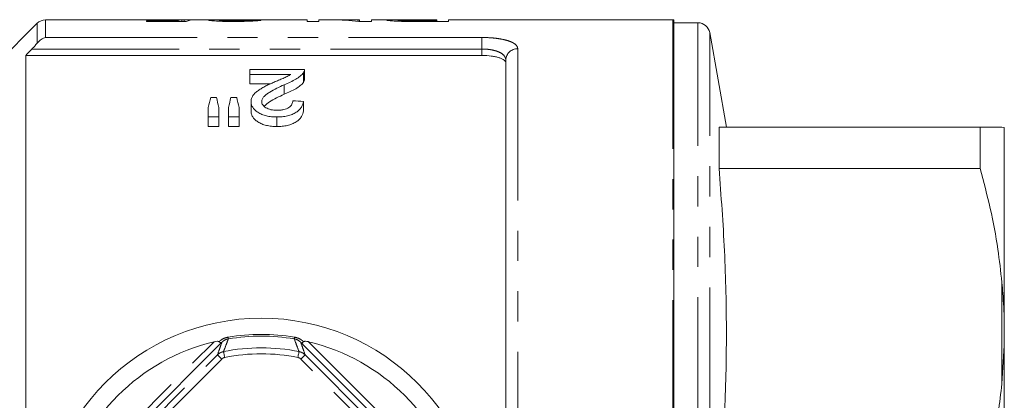
# Model space of a CAD drawing. Units: millimetres. Extents: x 172 to 234, y 89 to 257.
# Drawn here: x 193 to 234, y 117 to 132 of the extents above; entities that cross this region are included whole.
import ezdxf

# ---------------------------------------------------------------- set-up
doc = ezdxf.new("R2010")
doc.units = ezdxf.units.MM
doc.linetypes.add('PHANTOM', pattern=[12.7, 6.35, -1.27, 1.27, -1.27, 1.27, -1.27])

msp = doc.modelspace()

# ---------------------------------------------------------------- linework, layer by layer
at = {"color": 7, "linetype": 'Continuous', "lineweight": 15}
for p, q in [((193.939, 132.294), (189.848, 128.203)), ((198.471, 132.44), (194.293, 132.44)), ((199.821, 132.404), (198.528, 132.404)), ((198.528, 132.404), (198.528, 132.373)), ((198.528, 132.373), (200.188, 132.373)), ((199.963, 132.44), (198.999, 132.44)), ((199.821, 132.373), (199.821, 132.404)), ((199.999, 132.373), (199.999, 132.437)), ((200.098, 132.373), (200.098, 132.44)), ((201.435, 132.44), (200.529, 132.44)), ((201.579, 132.382), (201.579, 132.426)), ((205.259, 132.44), (202.036, 132.44)), ((202.88, 132.383), (202.88, 132.428)), ((205.259, 132.44), (205.259, 132.369)), ((205.259, 132.369), (205.752, 132.369)), ((206.306, 132.44), (205.752, 132.44)), ((205.752, 132.369), (205.752, 132.44)), ((207.457, 132.44), (206.904, 132.44)), ((207.429, 132.369), (207.951, 132.369)), ((207.457, 132.44), (207.457, 132.423)), ((207.457, 132.369), (207.457, 132.423)), ((208.861, 132.44), (207.951, 132.44)), ((207.951, 132.369), (207.951, 132.44)), ((209.073, 132.38), (209.073, 132.428)), ((209.449, 132.371), (209.449, 132.4)), ((209.844, 132.44), (210.688, 132.44)), ((209.852, 132.37), (209.852, 132.398)), ((210.688, 132.398), (209.852, 132.398)), ((209.896, 132.369), (211.182, 132.369)), ((210.688, 132.44), (210.688, 132.398)), ((210.688, 132.369), (210.688, 132.398)), ((220.586, 132.44), (211.182, 132.44)), ((211.182, 132.369), (211.182, 132.44)), ((220.636, 88.943), (220.636, 132.437)), ((221.643, 132.315), (220.636, 132.315)), ((222.834, 127.94), (222.136, 131.902)), ((193.461, 130.945), (193.461, 90.435)), ((212.586, 130.945), (193.461, 130.945)), ((213.586, 90.626), (213.586, 130.754)), ((202.861, 130.155), (202.861, 130.362)), ((202.861, 130.362), (205.149, 130.362)), ((204.573, 130.155), (202.861, 130.155)), ((202.861, 130.155), (202.861, 129.755)), ((205.102, 130.22), (205.102, 129.82)), ((205.149, 129.956), (205.149, 130.356)), ((202.861, 129.755), (203.728, 129.755)), ((204.295, 129.72), (204.295, 129.32)), ((201.216, 129.189), (201.452, 129.189)), ((202.062, 129.189), (202.303, 129.189)), ((202.906, 129.011), (202.906, 128.611)), ((205.104, 129.024), (205.104, 128.624)), ((201.111, 128.371), (201.111, 128.765)), ((201.56, 128.765), (201.56, 128.371)), ((201.963, 128.371), (201.963, 128.765)), ((202.412, 128.765), (202.412, 128.371)), ((201.56, 128.371), (201.111, 128.371)), ((201.111, 128.371), (201.111, 127.971)), ((201.111, 127.971), (201.56, 127.971)), ((201.56, 128.371), (201.56, 127.971)), ((202.412, 128.371), (201.963, 128.371)), ((201.963, 128.371), (201.963, 127.971)), ((201.963, 127.971), (202.412, 127.971)), ((202.412, 128.371), (202.412, 127.971)), ((203.983, 128.371), (203.983, 127.971)), ((222.526, 126.213), (222.526, 127.94)), ((233.475, 127.94), (222.526, 127.94)), ((233.475, 127.94), (233.475, 126.213)), ((234.486, 127.93), (234.386, 127.94)), ((234.486, 119.821), (234.486, 127.93)), ((222.526, 126.213), (233.475, 126.213)), ((234.486, 119.821), (234.486, 118.799)), ((201.575, 118.823), (195.202, 112.451)), ((211.469, 112.451), (205.096, 118.823)), ((234.486, 118.799), (234.386, 117.193)), ((234.486, 102.581), (234.486, 118.799))]:
    msp.add_line(p, q, dxfattribs=at)
at = {"color": 8, "linetype": 'PHANTOM', "lineweight": 0}
for p, q in [((193.939, 131.462), (193.939, 132.294)), ((194.293, 132.44), (194.293, 131.699)), ((220.586, 88.94), (220.586, 132.44)), ((221.643, 89.065), (221.643, 132.315)), ((194.293, 131.699), (212.586, 131.699)), ((212.586, 131.216), (212.586, 131.699)), ((222.136, 89.478), (222.136, 131.902)), ((212.586, 131.216), (193.72, 131.216)), ((212.586, 130.945), (212.586, 131.216)), ((214.086, 131.226), (214.086, 90.154)), ((234.386, 117.193), (234.386, 121.437)), ((195.07, 112.671), (201.354, 118.956)), ((205.317, 118.956), (211.601, 112.671)), ((195.622, 112.528), (201.497, 118.403)), ((201.674, 118.227), (195.799, 112.352)), ((210.872, 112.352), (204.997, 118.227)), ((205.174, 118.403), (211.049, 112.528))]:
    msp.add_line(p, q, dxfattribs=at)
at = {"color": 8, "linetype": 'PHANTOM', "lineweight": 0, "flags": 128}
for points in [[(201.955, 119.074), (201.954, 119.076), (201.954, 119.08), (201.953, 119.086), (201.951, 119.094), (201.95, 119.104), (201.948, 119.116), (201.945, 119.13), (201.943, 119.146)], [(204.716, 119.074), (204.717, 119.076), (204.717, 119.08), (204.718, 119.086), (204.72, 119.094), (204.721, 119.104), (204.723, 119.116), (204.726, 119.13), (204.728, 119.146)], [(201.801, 118.295), (201.792, 118.342), (201.783, 118.387), (201.774, 118.429), (201.767, 118.465), (201.761, 118.496), (201.756, 118.519), (201.753, 118.534), (201.752, 118.54)], [(204.87, 118.295), (204.879, 118.342), (204.888, 118.387), (204.897, 118.429), (204.904, 118.465), (204.91, 118.496), (204.915, 118.519), (204.918, 118.534), (204.919, 118.54)], [(201.674, 118.227), (201.64, 118.261), (201.607, 118.294), (201.577, 118.324), (201.55, 118.351), (201.528, 118.373), (201.511, 118.389), (201.501, 118.4), (201.497, 118.403)], [(204.997, 118.227), (205.031, 118.261), (205.064, 118.294), (205.094, 118.324), (205.121, 118.351), (205.143, 118.373), (205.16, 118.389), (205.17, 118.4), (205.174, 118.403)]]:
    msp.add_lwpolyline(points, dxfattribs=at)
at = {"color": 7, "linetype": 'Continuous', "lineweight": 15}
msp.add_circle((203.336, 110.69), 9.25, dxfattribs=at)
for centre, radius, start, end in [((194.293, 131.94), 0.5, 90, 135), ((220.586, 131.94), 0.5, 84.2608, 90), ((221.643, 131.815), 0.5, 10, 90), ((203.336, 110.69), 8.5, 103.4797, 166.5203), ((203.336, 110.69), 8.5, 13.4797, 76.5203)]:
    msp.add_arc(centre, radius, start, end, dxfattribs=at)
at = {"color": 8, "linetype": 'PHANTOM', "lineweight": 0}
for centre, radius, start, end in [((214.072, 130.74), 0.487, 88.4029, 178.3083), ((203.336, 110.69), 8.57, 80.6467, 99.3533), ((203.336, 110.69), 8.497, 80.6467, 99.3533), ((203.336, 110.69), 8.008, 78.5947, 101.4053), ((203.336, 110.69), 7.758, 78.5947, 101.4053)]:
    msp.add_arc(centre, radius, start, end, dxfattribs=at)
at = {"color": 7, "linetype": 'Continuous', "lineweight": 15}
for centre, major_axis, ratio, start_param, end_param in [((200.068, 110.69), (0, 21.75), 0.196442, 0.016086, 0.057798), ((201.444, 110.69), (217.5, 0), 0.1, 1.574922, 1.576986), ((200.529, 110.69), (0, 21.75), 0.2, 0, 0.078477), ((195.701, 110.69), (217.5, 0), 0.1, 1.535717, 1.537781), ((206.306, 110.69), (0, 21.75), 0.642148, 6.202638, 6.283185), ((206.904, 110.69), (0, 21.75), 0.642148, 6.243558, 6.304612), ((202.913, 111.09), (0, 21.125), 0.155763, 0.541845, 0.579587), ((199.721, 111.09), (0, 21.125), 0.158879, 5.703598, 5.74134), ((203.645, 111.09), (0, 21.125), 0.145379, 0.541845, 0.579587), ((200.538, 111.09), (0, 21.125), 0.161994, 5.703598, 5.74134), ((93.467, 111.09), (211.25, 0), 0.1, 1.014008, 1.016508)]:
    msp.add_ellipse(centre, major_axis=major_axis, ratio=ratio, start_param=start_param, end_param=end_param, dxfattribs=at)
for points, knots in [([(198.471, 132.44), (198.523, 132.439), (198.635, 132.439), (198.916, 132.434), (199.185, 132.432), (199.338, 132.432), (199.375, 132.432)], [0, 0, 0, 0, 0.277419, 0.595515, 0.899722, 1, 1, 1, 1]), ([(199.5, 132.439), (199.387, 132.439), (199.211, 132.439), (199.043, 132.44), (199.002, 132.44), (198.999, 132.44)], [0, 0, 0, 0, 0.620712, 0.9713, 1, 1, 1, 1]), ([(199.375, 132.432), (199.404, 132.432), (199.432, 132.432), (199.489, 132.432), (199.517, 132.432), (199.601, 132.433), (199.655, 132.433), (199.76, 132.434), (199.81, 132.435), (199.908, 132.436), (199.954, 132.437), (199.999, 132.437)], [0, 0, 0, 0, 0.125, 0.125, 0.25, 0.25, 0.5, 0.5, 0.75, 0.75, 1, 1, 1, 1]), ([(200.098, 132.44), (200.082, 132.44), (200.065, 132.44), (200.027, 132.44), (200.007, 132.44), (199.943, 132.44), (199.894, 132.44), (199.791, 132.44), (199.735, 132.439), (199.618, 132.439), (199.559, 132.439), (199.5, 132.439)], [0, 0, 0, 0, 0.125, 0.125, 0.25, 0.25, 0.5, 0.5, 0.75, 0.75, 1, 1, 1, 1]), ([(201.759, 132.437), (201.654, 132.438), (201.441, 132.441), (201.184, 132.439), (201.148, 132.43), (201.13, 132.426)], [0, 0, 0, 0, 0.332125, 0.672374, 1, 1, 1, 1]), ([(201.13, 132.426), (201.131, 132.425), (201.132, 132.423), (201.138, 132.421), (201.143, 132.419), (201.163, 132.415), (201.182, 132.411), (201.238, 132.405), (201.273, 132.401), (201.354, 132.395), (201.401, 132.391), (201.502, 132.385), (201.559, 132.382), (201.678, 132.377), (201.74, 132.375), (201.87, 132.372), (201.937, 132.371), (202.071, 132.37), (202.139, 132.37), (202.207, 132.369)], [0, 0, 0, 0, 0.0625, 0.0625, 0.125, 0.125, 0.25, 0.25, 0.375, 0.375, 0.5, 0.5, 0.625, 0.625, 0.75, 0.75, 0.875, 0.875, 1, 1, 1, 1]), ([(201.579, 132.426), (201.591, 132.429), (201.62, 132.435), (201.805, 132.44), (201.964, 132.439), (202.036, 132.439)], [0, 0, 0, 0, 0.2841169, 0.6719525, 1, 1, 1, 1]), ([(202.217, 132.398), (202.177, 132.398), (202.138, 132.398), (202.06, 132.399), (202.021, 132.4), (201.945, 132.401), (201.908, 132.402), (201.839, 132.404), (201.806, 132.405), (201.745, 132.408), (201.717, 132.41), (201.668, 132.413), (201.646, 132.415), (201.612, 132.418), (201.599, 132.42), (201.587, 132.422), (201.584, 132.423), (201.58, 132.425), (201.58, 132.425), (201.579, 132.426)], [0, 0, 0, 0, 0.125, 0.125, 0.25, 0.25, 0.375, 0.375, 0.5, 0.5, 0.625, 0.625, 0.75, 0.75, 0.875, 0.875, 0.9375, 0.9375, 1, 1, 1, 1]), ([(202.207, 132.369), (202.277, 132.37), (202.347, 132.37), (202.484, 132.371), (202.552, 132.372), (202.753, 132.377), (202.88, 132.382), (203.039, 132.391), (203.087, 132.395), (203.168, 132.402), (203.203, 132.405), (203.258, 132.412), (203.28, 132.415), (203.312, 132.421), (203.321, 132.424), (203.329, 132.427)], [0, 0, 0, 0, 0.125, 0.125, 0.25, 0.25, 0.5, 0.5, 0.625, 0.625, 0.75, 0.75, 0.875, 0.875, 1, 1, 1, 1]), ([(202.88, 132.428), (202.879, 132.427), (202.877, 132.425), (202.864, 132.422), (202.853, 132.42), (202.823, 132.417), (202.804, 132.415), (202.756, 132.411), (202.727, 132.409), (202.632, 132.405), (202.555, 132.402), (202.432, 132.4), (202.389, 132.399), (202.304, 132.398), (202.26, 132.398), (202.217, 132.398)], [0, 0, 0, 0, 0.125, 0.125, 0.25, 0.25, 0.375, 0.375, 0.5, 0.5, 0.75, 0.75, 0.875, 0.875, 1, 1, 1, 1]), ([(209.278, 132.439), (209.19, 132.439), (209.004, 132.44), (208.775, 132.44), (208.608, 132.438), (208.589, 132.431), (208.579, 132.427)], [0, 0, 0, 0, 0.208071, 0.440846, 0.708376, 1, 1, 1, 1]), ([(208.579, 132.427), (208.581, 132.425), (208.583, 132.423), (208.599, 132.418), (208.612, 132.416), (208.646, 132.41), (208.669, 132.407), (208.721, 132.402), (208.751, 132.399), (208.821, 132.393), (208.86, 132.39), (208.948, 132.385), (208.997, 132.382), (209.099, 132.378), (209.153, 132.377), (209.263, 132.374), (209.32, 132.373), (209.377, 132.372)], [0, 0, 0, 0, 0.125, 0.125, 0.25, 0.25, 0.375, 0.375, 0.5, 0.5, 0.625, 0.625, 0.75, 0.75, 0.875, 0.875, 1, 1, 1, 1]), ([(209.073, 132.428), (209.074, 132.429), (209.076, 132.431), (209.091, 132.433), (209.104, 132.434), (209.156, 132.437), (209.214, 132.438), (209.33, 132.439), (209.374, 132.439), (209.463, 132.44), (209.51, 132.44), (209.652, 132.44), (209.748, 132.44), (209.844, 132.44)], [0, 0, 0, 0, 0.125, 0.125, 0.25, 0.25, 0.5, 0.5, 0.625, 0.625, 0.75, 0.75, 1, 1, 1, 1]), ([(209.449, 132.4), (209.42, 132.401), (209.39, 132.401), (209.335, 132.403), (209.31, 132.404), (209.237, 132.407), (209.197, 132.41), (209.132, 132.415), (209.109, 132.418), (209.086, 132.422), (209.081, 132.423), (209.075, 132.426), (209.074, 132.427), (209.073, 132.428)], [0, 0, 0, 0, 0.125, 0.125, 0.25, 0.25, 0.5, 0.5, 0.75, 0.75, 0.875, 0.875, 1, 1, 1, 1]), ([(209.377, 132.372), (209.42, 132.372), (209.463, 132.371), (209.549, 132.37), (209.592, 132.37), (209.722, 132.37), (209.809, 132.37), (209.896, 132.369)], [0, 0, 0, 0, 0.25, 0.25, 0.5, 0.5, 1, 1, 1, 1]), ([(209.852, 132.398), (209.785, 132.398), (209.717, 132.398), (209.582, 132.399), (209.515, 132.399), (209.449, 132.4)], [0, 0, 0, 0, 0.5, 0.5, 1, 1, 1, 1]), ([(193.939, 131.462), (193.991, 131.526), (194.047, 131.576), (194.168, 131.655), (194.231, 131.683), (194.293, 131.699)], [0, 0, 0, 0, 0.5, 0.5, 1, 1, 1, 1]), ([(193.72, 131.216), (193.76, 131.257), (193.798, 131.298), (193.871, 131.38), (193.906, 131.422), (193.939, 131.462)], [0, 0, 0, 0, 0.5, 0.5, 1, 1, 1, 1]), ([(213.586, 130.622), (213.586, 130.666), (213.561, 130.709), (213.489, 130.768), (213.46, 130.787), (213.389, 130.822), (213.348, 130.838), (213.257, 130.867), (213.207, 130.881), (213.098, 130.903), (213.039, 130.913), (212.855, 130.937), (212.721, 130.945), (212.586, 130.945)], [0, 0, 0, 0, 0.25, 0.25, 0.375, 0.375, 0.5, 0.5, 0.625, 0.625, 0.75, 0.75, 1, 1, 1, 1]), ([(203.877, 129.831), (203.939, 129.857), (204.001, 129.883), (204.123, 129.936), (204.185, 129.961), (204.306, 130.014), (204.366, 130.039), (204.45, 130.081), (204.477, 130.095), (204.526, 130.125), (204.55, 130.14), (204.573, 130.155)], [0, 0, 0, 0, 0.25, 0.25, 0.5, 0.5, 0.75, 0.75, 0.875, 0.875, 1, 1, 1, 1]), ([(205.102, 130.22), (205.084, 130.196), (205.066, 130.172), (205.021, 130.126), (204.996, 130.104), (204.915, 130.037), (204.851, 129.993), (204.709, 129.91), (204.63, 129.871), (204.468, 129.794), (204.382, 129.756), (204.295, 129.72)], [0, 0, 0, 0, 0.125, 0.125, 0.25, 0.25, 0.5, 0.5, 0.75, 0.75, 1, 1, 1, 1]), ([(205.149, 130.362), (205.149, 130.351), (205.149, 130.339), (205.147, 130.315), (205.144, 130.303), (205.136, 130.279), (205.131, 130.267), (205.118, 130.243), (205.11, 130.231), (205.102, 130.22)], [0, 0, 0, 0, 0.25, 0.25, 0.5, 0.5, 0.75, 0.75, 1, 1, 1, 1]), ([(202.906, 129.011), (202.907, 129.033), (202.908, 129.055), (202.914, 129.098), (202.919, 129.119), (202.94, 129.182), (202.96, 129.223), (203.013, 129.303), (203.047, 129.341), (203.123, 129.414), (203.167, 129.449), (203.26, 129.516), (203.31, 129.548), (203.417, 129.609), (203.471, 129.639), (203.584, 129.696), (203.641, 129.724), (203.758, 129.778), (203.817, 129.805), (203.877, 129.831)], [0, 0, 0, 0, 0.0625, 0.0625, 0.125, 0.125, 0.25, 0.25, 0.375, 0.375, 0.5, 0.5, 0.625, 0.625, 0.75, 0.75, 0.875, 0.875, 1, 1, 1, 1]), ([(204.295, 129.72), (204.086, 129.625), (203.88, 129.526), (203.65, 129.387), (203.605, 129.358), (203.524, 129.298), (203.487, 129.266), (203.425, 129.199), (203.4, 129.164), (203.373, 129.109), (203.366, 129.09), (203.357, 129.052), (203.355, 129.033), (203.354, 129.014)], [0, 0, 0, 0, 0.5, 0.5, 0.625, 0.625, 0.75, 0.75, 0.875, 0.875, 0.9375, 0.9375, 1, 1, 1, 1]), ([(204.295, 129.32), (204.382, 129.356), (204.467, 129.393), (204.629, 129.47), (204.707, 129.509), (204.85, 129.592), (204.913, 129.636), (204.996, 129.704), (205.021, 129.726), (205.066, 129.772), (205.084, 129.796), (205.102, 129.82)], [0, 0, 0, 0, 0.25, 0.25, 0.5, 0.5, 0.75, 0.75, 0.875, 0.875, 1, 1, 1, 1]), ([(205.102, 129.82), (205.117, 129.843), (205.138, 129.878), (205.149, 129.924), (205.149, 129.946), (205.149, 129.956)], [0, 0, 0, 0, 0.516626, 0.780533, 1, 1, 1, 1]), ([(203.457, 128.823), (203.527, 128.886), (203.67, 129.014), (203.975, 129.17), (204.188, 129.27), (204.295, 129.32)], [0, 0, 0, 0, 0.318638, 0.658452, 1, 1, 1, 1]), ([(203.983, 128.371), (203.946, 128.371), (203.908, 128.372), (203.835, 128.375), (203.798, 128.378), (203.69, 128.389), (203.617, 128.4), (203.48, 128.433), (203.416, 128.454), (203.296, 128.503), (203.242, 128.533), (203.146, 128.595), (203.102, 128.63), (203.029, 128.701), (202.998, 128.738), (202.95, 128.814), (202.933, 128.854), (202.916, 128.913), (202.912, 128.932), (202.907, 128.972), (202.906, 128.991), (202.906, 129.011)], [0, 0, 0, 0, 0.0625, 0.0625, 0.125, 0.125, 0.25, 0.25, 0.375, 0.375, 0.5, 0.5, 0.625, 0.625, 0.75, 0.75, 0.875, 0.875, 0.9375, 0.9375, 1, 1, 1, 1]), ([(203.354, 129.014), (203.355, 128.991), (203.358, 128.968), (203.371, 128.922), (203.382, 128.9), (203.427, 128.833), (203.471, 128.793), (203.559, 128.739), (203.591, 128.724), (203.66, 128.696), (203.698, 128.683), (203.778, 128.665), (203.82, 128.658), (203.905, 128.65), (203.949, 128.648), (203.992, 128.648)], [0, 0, 0, 0, 0.125, 0.125, 0.25, 0.25, 0.5, 0.5, 0.625, 0.625, 0.75, 0.75, 0.875, 0.875, 1, 1, 1, 1]), ([(205.104, 129.024), (205.097, 128.984), (205.089, 128.944), (205.061, 128.864), (205.042, 128.825), (204.995, 128.746), (204.965, 128.707), (204.893, 128.633), (204.849, 128.598), (204.749, 128.533), (204.693, 128.503), (204.57, 128.453), (204.502, 128.432), (204.36, 128.4), (204.287, 128.389), (204.136, 128.374), (204.059, 128.372), (203.983, 128.371)], [0, 0, 0, 0, 0.125, 0.125, 0.25, 0.25, 0.375, 0.375, 0.5, 0.5, 0.625, 0.625, 0.75, 0.75, 0.875, 0.875, 1, 1, 1, 1]), ([(203.992, 128.648), (204.04, 128.648), (204.087, 128.65), (204.179, 128.659), (204.225, 128.666), (204.355, 128.697), (204.431, 128.73), (204.521, 128.789), (204.548, 128.811), (204.589, 128.856), (204.606, 128.88), (204.632, 128.929), (204.642, 128.953), (204.653, 129.003), (204.654, 129.027), (204.656, 129.052)], [0, 0, 0, 0, 0.125, 0.125, 0.25, 0.25, 0.5, 0.5, 0.625, 0.625, 0.75, 0.75, 0.875, 0.875, 1, 1, 1, 1]), ([(202.906, 128.611), (202.906, 128.591), (202.907, 128.572), (202.912, 128.532), (202.916, 128.513), (202.934, 128.454), (202.95, 128.414), (202.998, 128.337), (203.029, 128.301), (203.102, 128.23), (203.146, 128.195), (203.242, 128.133), (203.295, 128.104), (203.414, 128.054), (203.48, 128.033), (203.616, 128.001), (203.687, 127.989), (203.797, 127.978), (203.834, 127.975), (203.908, 127.972), (203.945, 127.971), (203.983, 127.971)], [0, 0, 0, 0, 0.0625, 0.0625, 0.125, 0.125, 0.25, 0.25, 0.375, 0.375, 0.5, 0.5, 0.625, 0.625, 0.75, 0.75, 0.875, 0.875, 0.9375, 0.9375, 1, 1, 1, 1]), ([(203.983, 127.971), (204.059, 127.972), (204.134, 127.974), (204.283, 127.988), (204.355, 127.999), (204.498, 128.031), (204.565, 128.052), (204.689, 128.102), (204.747, 128.131), (204.846, 128.196), (204.89, 128.231), (204.963, 128.306), (204.994, 128.344), (205.041, 128.422), (205.061, 128.462), (205.089, 128.543), (205.097, 128.584), (205.104, 128.624)], [0, 0, 0, 0, 0.125, 0.125, 0.25, 0.25, 0.375, 0.375, 0.5, 0.5, 0.625, 0.625, 0.75, 0.75, 0.875, 0.875, 1, 1, 1, 1]), ([(234.386, 127.94), (234.288, 127.94), (234.093, 127.94), (233.682, 127.94), (233.475, 127.94)], [0, 0, 0, 0, 0.498377, 1, 1, 1, 1]), ([(222.526, 112.417), (222.611, 113.562), (222.783, 115.853), (222.859, 119.302), (222.784, 122.758), (222.612, 125.061), (222.526, 126.213)], [0, 0, 0, 0, 0.249293, 0.49857, 0.749276, 1, 1, 1, 1]), ([(233.475, 126.213), (233.622, 125.654), (233.916, 124.534), (234.217, 122.939), (234.333, 121.902), (234.386, 121.437)], [0, 0, 0, 0, 0.35503, 0.711015, 1, 1, 1, 1]), ([(234.386, 121.437), (234.399, 121.286), (234.448, 120.749), (234.47, 120.209), (234.486, 119.821)], [0, 0, 0, 0, 0.2825565, 1, 1, 1, 1]), ([(201.354, 118.956), (201.396, 118.964), (201.454, 118.976), (201.522, 118.97), (201.549, 118.961), (201.559, 118.954), (201.561, 118.953)], [0, 0, 0, 0, 0.573439, 0.790981, 0.966357, 1, 1, 1, 1]), ([(201.575, 118.823), (201.598, 118.847), (201.624, 118.873), (201.652, 118.901), (201.657, 118.906), (201.66, 118.91), (201.661, 118.911), (201.661, 118.912), (201.654, 118.911), (201.632, 118.914), (201.596, 118.93), (201.569, 118.947), (201.561, 118.953)], [0, 0, 0, 0, 0.295352, 0.323615, 0.352061, 0.363329, 0.372619, 0.386204, 0.436396, 0.636196, 0.892193, 1, 1, 1, 1]), ([(201.681, 118.929), (201.68, 118.928), (201.644, 118.893), (201.609, 118.857), (201.575, 118.823)], [0, 0, 0, 0, 0.026102, 1, 1, 1, 1]), ([(205.096, 118.823), (205.062, 118.857), (205.027, 118.893), (204.991, 118.928), (204.991, 118.929)], [0, 0, 0, 0, 0.973898, 1, 1, 1, 1]), ([(205.11, 118.953), (205.092, 118.941), (205.055, 118.918), (205.026, 118.911), (205.013, 118.912), (205.01, 118.912), (205.009, 118.912), (205.01, 118.91), (205.013, 118.908), (205.02, 118.9), (205.048, 118.872), (205.075, 118.845), (205.096, 118.823)], [0, 0, 0, 0, 0.25249, 0.504723, 0.571893, 0.597874, 0.624053, 0.634499, 0.645, 0.660196, 0.730361, 1, 1, 1, 1]), ([(205.11, 118.953), (205.12, 118.958), (205.145, 118.97), (205.21, 118.975), (205.27, 118.967), (205.31, 118.957), (205.317, 118.956)], [0, 0, 0, 0, 0.183801, 0.435196, 0.906377, 1, 1, 1, 1]), ([(234.386, 117.193), (234.288, 116.392), (234.093, 114.784), (233.682, 113.208), (233.475, 112.417)], [0, 0, 0, 0, 0.498377, 1, 1, 1, 1])]:
    msp.add_open_spline(points, degree=3, knots=knots, dxfattribs=at)
at = {"color": 8, "linetype": 'PHANTOM', "lineweight": 0}
for points, knots in [([(212.586, 131.699), (212.688, 131.699), (212.789, 131.696), (212.987, 131.685), (213.085, 131.676), (213.27, 131.654), (213.357, 131.64), (213.522, 131.607), (213.598, 131.588), (213.734, 131.546), (213.794, 131.523), (213.9, 131.472), (213.944, 131.445), (214.014, 131.387), (214.041, 131.356), (214.077, 131.293), (214.086, 131.26), (214.086, 131.226)], [0, 0, 0, 0, 0.125, 0.125, 0.25, 0.25, 0.375, 0.375, 0.5, 0.5, 0.625, 0.625, 0.75, 0.75, 0.875, 0.875, 1, 1, 1, 1]), ([(213.586, 130.754), (213.586, 130.786), (213.58, 130.817), (213.557, 130.878), (213.54, 130.908), (213.471, 130.992), (213.402, 131.043), (213.267, 131.105), (213.216, 131.124), (213.107, 131.157), (213.048, 131.171), (212.924, 131.193), (212.857, 131.202), (212.723, 131.213), (212.655, 131.216), (212.586, 131.216)], [0, 0, 0, 0, 0.125, 0.125, 0.25, 0.25, 0.5, 0.5, 0.625, 0.625, 0.75, 0.75, 0.875, 0.875, 1, 1, 1, 1]), ([(201.497, 118.403), (201.529, 118.492), (201.591, 118.668), (201.651, 118.842), (201.681, 118.929)], [0, 0, 0, 0, 0.500051, 1, 1, 1, 1]), ([(201.561, 118.953), (201.579, 118.969), (201.604, 118.992), (201.67, 119.042), (201.772, 119.104), (201.882, 119.131), (201.943, 119.146)], [0, 0, 0, 0, 0.181633, 0.253291, 0.59109, 1, 1, 1, 1]), ([(201.955, 119.074), (201.92, 119.066), (201.878, 119.056), (201.802, 119.023), (201.739, 118.985), (201.697, 118.945), (201.681, 118.929)], [0, 0, 0, 0, 0.300798, 0.36587, 0.751146, 1, 1, 1, 1]), ([(201.955, 119.074), (201.921, 118.985), (201.856, 118.808), (201.786, 118.629), (201.752, 118.54)], [0, 0, 0, 0, 0.505082, 1, 1, 1, 1]), ([(204.991, 118.929), (204.978, 118.941), (204.938, 118.98), (204.86, 119.031), (204.773, 119.063), (204.728, 119.072), (204.716, 119.074)], [0, 0, 0, 0, 0.192367, 0.607185, 0.901414, 1, 1, 1, 1]), ([(204.919, 118.54), (204.885, 118.629), (204.815, 118.808), (204.75, 118.985), (204.716, 119.074)], [0, 0, 0, 0, 0.494918, 1, 1, 1, 1]), ([(204.728, 119.146), (204.793, 119.13), (204.903, 119.102), (205.011, 119.035), (205.073, 118.987), (205.098, 118.964), (205.11, 118.953)], [0, 0, 0, 0, 0.437758, 0.746623, 0.876241, 1, 1, 1, 1]), ([(204.991, 118.929), (205.02, 118.842), (205.08, 118.668), (205.143, 118.492), (205.174, 118.403)], [0, 0, 0, 0, 0.499949, 1, 1, 1, 1]), ([(201.497, 118.403), (201.535, 118.436), (201.609, 118.5), (201.704, 118.527), (201.752, 118.54)], [0, 0, 0, 0, 0.500166, 1, 1, 1, 1]), ([(204.919, 118.54), (204.967, 118.527), (205.062, 118.5), (205.136, 118.436), (205.174, 118.403)], [0, 0, 0, 0, 0.500267, 1, 1, 1, 1]), ([(201.801, 118.295), (201.778, 118.288), (201.73, 118.275), (201.693, 118.243), (201.674, 118.227)], [0, 0, 0, 0, 0.499794, 1, 1, 1, 1]), ([(204.997, 118.227), (204.978, 118.243), (204.941, 118.275), (204.893, 118.288), (204.87, 118.295)], [0, 0, 0, 0, 0.4997728, 1, 1, 1, 1])]:
    msp.add_open_spline(points, degree=3, knots=knots, dxfattribs=at)
at = {"color": 7, "linetype": 'Continuous', "lineweight": 15}
msp.add_open_spline([(193.72, 131.216), (193.634, 131.126), (193.547, 131.035), (193.461, 130.945)], degree=3, dxfattribs=at)

doc.saveas('drawing.dxf')
